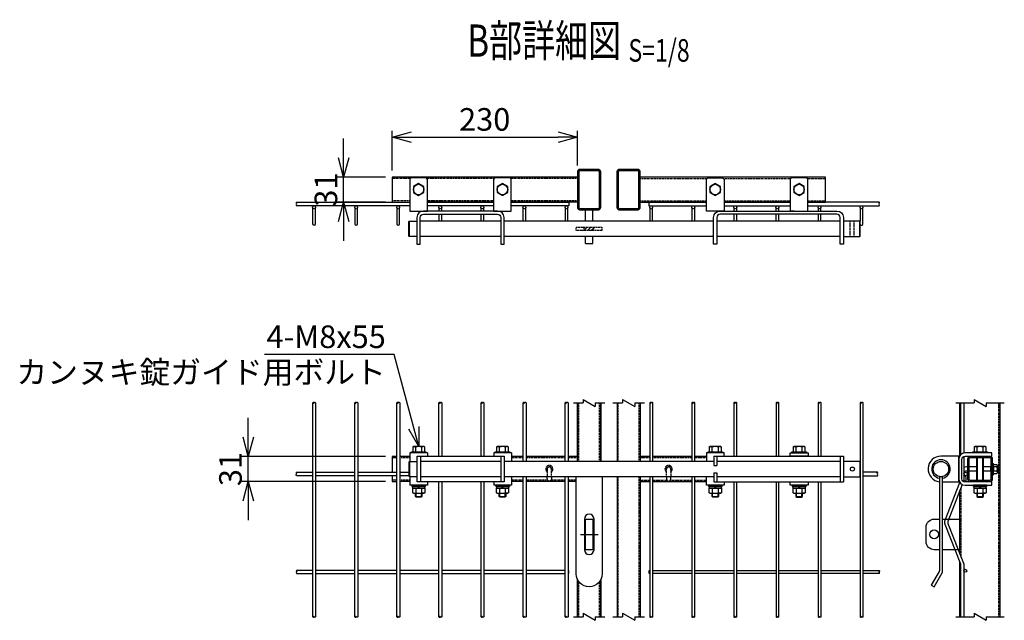
# Model space of a CAD drawing. Units: millimetres. Extents: x 672 to 6500, y 232 to 4580.
# Drawn here: x 5278 to 6500, y 2154 to 2899 of the extents above; entities that cross this region are included whole.
import ezdxf
from ezdxf.enums import TextEntityAlignment as Align

# ---------------------------------------------------------------- set-up
doc = ezdxf.new("R2010")
doc.units = ezdxf.units.MM
doc.header["$LTSCALE"] = 0.2
for name, pattern in [('CENTER2', [28.575, 19.05, -3.175, 3.175, -3.175]), ('DASHED2', [9.525, 6.35, -3.175]), ('PHANTOM', [63.5, 31.75, -6.35, 6.35, -6.35, 6.35, -6.35])]:
    doc.linetypes.add(name, pattern=pattern)
for name, color, linetype in [('CENTER', 6, 'CENTER2'), ('DASH', 30, 'DASHED2'), ('L', 7, 'Continuous'), ('M', 82, 'Continuous'), ('PHAN', 52, 'PHANTOM'), ('TEXT', 150, 'Continuous')]:
    doc.layers.add(name, color=color, linetype=linetype)
doc.styles.add('NCE', font='romans.shx', dxfattribs={"width": 0.8, "bigfont": 'extfont.shx'})
doc.styles.get("Standard").update_dxf_attribs({"font": 'romans.shx', "width": 0.8, "bigfont": 'extfont.shx'})
doc.dimstyles.new('NCE_8', dxfattribs={"dimscale": 8, "dimtxt": 3.5, "dimasz": 3, "dimexe": 1, "dimexo": 1, "dimgap": 1, "dimtad": 1, "dimdsep": 46, "dimtxsty": 'NCE', "dimblk": 'OPEN30', "dimcen": 0, "dimclrd": 7, "dimclre": 7, "dimclrt": 256, "dimaunit": 1, "dimadec": 1, "dimazin": 0, "dimtfac": 1, "dimtix": 1, "dimtmove": 2, "dimatfit": 2, "dimldrblk": 'OPEN30', "dimfxl": 1, "dimtolj": 1, "dimtzin": 0, "dimarcsym": 0})

# ---------------------------------------------------------------- blocks, each defined once
blk = doc.blocks.new('Title & Scale')
at = {"layer": 'TEXT', "width": 0.75}
blk.add_attdef('図面名', text='', height=5, dxfattribs=at).set_placement((0, 0), align=Align.BOTTOM_RIGHT)
blk.add_attdef('縮尺', text='', height=3.5, dxfattribs=at).set_placement((0, -0.3), align=Align.BOTTOM_LEFT)
blk = doc.blocks.new('ナットM6')
at = {"layer": 'M'}
for p, q in [((0, 7), (0.8, 7)), ((0, 7), (0, -7)), ((0.8, 7), (0.8, -7)), ((5.4, 2.8), (1, 2.8)), ((1.2, 5.5), (5.4, 5.5)), ((6, -4.3), (6, 4.3)), ((0, -7), (0.8, -7)), ((5.4, -2.8), (1, -2.8)), ((1.2, -5.5), (5.4, -5.5))]:
    blk.add_line(p, q, dxfattribs=at)
for centre, radius, start, end in [((-6, 4.5), 7.26, 346.3756, 20.3771), ((-6.3, 0), 7.89, 339.5141, 20.4859), ((4.1, 4.1), 1.88, 4.3718, 47.3401), ((4.1, 4.1), 1.88, 312.6599, 355.6282), ((-0.7, 0), 6.65, 0.7487, 24.5305), ((-6, -4.5), 7.26, 339.6229, 13.6244), ((-0.7, 0), 6.65, 335.4695, 359.2513), ((4.1, -4.1), 1.88, 4.3718, 47.3401), ((4.1, -4.1), 1.88, 312.6599, 355.6282)]:
    blk.add_arc(centre, radius, start, end, dxfattribs=at)
blk = doc.blocks.new('Break')
for p, q in [((-1.44, -2.5), (1.44, 2.5)), ((0, 2.5), (1.44, 2.5)), ((-1.44, -2.5), (0, -2.5))]:
    blk.add_line(p, q)
blk = doc.blocks.new('_OPEN30')
at = {"color": 0, "linetype": 'ByBlock'}
for p, q in [((-1, 0.268), (0, 0)), ((0, 0), (-1, -0.268)), ((0, 0), (-1, 0))]:
    blk.add_line(p, q, dxfattribs=at)
blk = doc.blocks.new('*D27')
at = {"layer": 'TEXT', "color": 7, "lineweight": -2}
for p, q in [((5561.5, 2381.2), (5561.5, 2405.2)), ((5732, 2357.2), (5553.5, 2357.2)), ((5561.5, 2326.2), (5561.5, 2357.2)), ((5732, 2326.2), (5553.5, 2326.2)), ((5561.5, 2302.2), (5561.5, 2278.2))]:
    blk.add_line(p, q, dxfattribs=at)
at = {"layer": 'TEXT', "color": 7, "lineweight": -2, "xscale": 24, "yscale": 24, "zscale": 24}
for p, rotation in [((5561.5, 2357.2), 270), ((5561.5, 2326.2), 90)]:
    blk.add_blockref('_OPEN30', p, dxfattribs=dict(at, rotation=rotation))
at = {"layer": 'TEXT', "insert": (5539.5, 2341.7), "char_height": 28, "attachment_point": 5, "rotation": 90, "style": 'NCE'}
blk.add_mtext('\\A1;31', dxfattribs=at)
blk = doc.blocks.new('*D28')
at = {"layer": 'TEXT', "color": 7, "lineweight": -2}
for p, q in [((5739.9, 2711.8), (5739.9, 2761.3)), ((5969.9, 2718.1), (5969.9, 2761.3)), ((5763.9, 2753.3), (5945.9, 2753.3))]:
    blk.add_line(p, q, dxfattribs=at)
at = {"layer": 'TEXT', "color": 7, "lineweight": -2, "xscale": 24, "yscale": 24, "zscale": 24, "rotation": 180}
blk.add_blockref('_OPEN30', (5739.9, 2753.3), dxfattribs=at)
at = {"layer": 'TEXT', "color": 7, "lineweight": -2, "xscale": 24, "yscale": 24, "zscale": 24}
blk.add_blockref('_OPEN30', (5969.9, 2753.3), dxfattribs=at)
at = {"layer": 'TEXT', "insert": (5854.9, 2775.3), "char_height": 28, "attachment_point": 5, "style": 'NCE'}
blk.add_mtext('\\A1;230', dxfattribs=at)
blk = doc.blocks.new('*D29')
at = {"layer": 'TEXT', "color": 7, "lineweight": -2}
for p, q in [((5679.9, 2727.8), (5679.9, 2751.8)), ((5731.9, 2703.8), (5671.9, 2703.8)), ((5679.9, 2672.8), (5679.9, 2703.8)), ((5731.9, 2672.8), (5671.9, 2672.8)), ((5679.9, 2648.8), (5679.9, 2624.8))]:
    blk.add_line(p, q, dxfattribs=at)
at = {"layer": 'TEXT', "color": 7, "lineweight": -2, "xscale": 24, "yscale": 24, "zscale": 24}
for p, rotation in [((5679.9, 2703.8), 270), ((5679.9, 2672.8), 90)]:
    blk.add_blockref('_OPEN30', p, dxfattribs=dict(at, rotation=rotation))
at = {"layer": 'TEXT', "insert": (5657.9, 2688.3), "char_height": 28, "attachment_point": 5, "rotation": 90, "style": 'NCE'}
blk.add_mtext('\\A1;31', dxfattribs=at)

msp = doc.modelspace()

# ---------------------------------------------------------------- hatches: boundary and pattern name
at = {"layer": 'DASH'}
h = msp.add_hatch(dxfattribs=at)
h.set_pattern_fill('ANSI31', color=256, style=0)
h.set_pattern_definition([(45, (5984.543, 2639.7114), (-2.245, 2.245), [])])
h.paths.add_polyline_path([(5990.388, 2641.711), (5984.543, 2641.711), (5984.543, 2637.711), (5990.388, 2637.711)])
h.paths.add_polyline_path([(5984.543, 2641.711), (5978.388, 2641.711), (5978.388, 2637.711), (5984.543, 2637.711)])

# ---------------------------------------------------------------- linework, layer by layer
at = {"layer": 'CENTER', "ltscale": 10}
msp.add_line((5973.543, 2260.71), (5995.543, 2260.71), dxfattribs=at)
at = {"layer": 'DASH'}
for p, q in [((5762.565, 2702.211), (5739.888, 2702.211)), ((5866.565, 2702.211), (5783.211, 2702.211)), ((5969.888, 2702.211), (5887.211, 2702.211)), ((6047.888, 2702.211), (6130.565, 2702.211)), ((6151.211, 2702.211), (6234.565, 2702.211)), ((6255.211, 2702.211), (6277.888, 2702.211)), ((5761.887, 2674.411), (5739.888, 2674.411)), ((5865.887, 2674.411), (5783.887, 2674.411)), ((5969.888, 2674.411), (5887.887, 2674.411)), ((6047.888, 2674.411), (6129.888, 2674.411)), ((6151.888, 2674.411), (6233.937, 2674.411)), ((6255.937, 2674.411), (6277.888, 2674.411)), ((5978.388, 2637.711), (5978.388, 2641.711)), ((5990.388, 2637.711), (5990.388, 2641.711)), ((6308.388, 2630.211), (6308.388, 2649.211)), ((6313.388, 2630.211), (6313.388, 2649.211)), ((5971.643, 2351.21), (5971.643, 2423.823)), ((5997.443, 2351.21), (5997.443, 2423.823)), ((6020.643, 2351.21), (6020.643, 2423.823)), ((6046.443, 2351.21), (6046.443, 2423.823)), ((6492.923, 2158.495), (6492.923, 2423.823)), ((5745.943, 2355.61), (5740.043, 2355.61)), ((5762.043, 2355.61), (5749.543, 2355.61)), ((5902.543, 2355.61), (5888.043, 2355.61)), ((5954.743, 2355.61), (5906.143, 2355.61)), ((5970.043, 2355.61), (5958.343, 2355.61)), ((6059.743, 2355.61), (6048.043, 2355.61)), ((6111.943, 2355.61), (6063.343, 2355.61)), ((6130.043, 2355.61), (6115.543, 2355.61)), ((5745.943, 2327.81), (5740.043, 2327.81)), ((5762.043, 2327.81), (5749.543, 2327.81)), ((5902.543, 2327.81), (5888.043, 2327.81)), ((5933.076, 2327.81), (5906.143, 2327.81)), ((5954.743, 2327.81), (5937.01, 2327.81)), ((5968.543, 2327.81), (5958.343, 2327.81)), ((6020.643, 2158.495), (6020.643, 2332.21)), ((6046.443, 2158.495), (6046.443, 2332.21)), ((6048.043, 2327.81), (6059.743, 2327.81)), ((6063.343, 2327.81), (6081.076, 2327.81)), ((6085.01, 2327.81), (6111.943, 2327.81)), ((6115.543, 2327.81), (6130.043, 2327.81)), ((6446.123, 2231.985), (6446.123, 2319.234)), ((5971.643, 2158.495), (5971.643, 2202.245)), ((5997.443, 2158.495), (5997.443, 2202.245))]:
    msp.add_line(p, q, dxfattribs=at)
msp.add_lwpolyline([(6000.388, 2637.711), (5968.388, 2637.711), (5968.388, 2641.711), (6000.388, 2641.711)], close=True, dxfattribs=at)
for points in [[(5937.643, 2332.21), (5937.643, 2341.71, 1), (5932.443, 2341.71), (5932.443, 2332.21)], [(6080.443, 2332.21), (6080.443, 2341.71, -1), (6085.643, 2341.71), (6085.643, 2332.21)]]:
    msp.add_lwpolyline(points, format="xyb", dxfattribs=at)
for centre, radius, start, end in [((5935.043, 2341.71), 4.5, 305.294395, 234.705605), ((6083.043, 2341.71), 4.5, 305.294395, 234.705605), ((5935.043, 2341.71), 3, 330.073565, 209.926435), ((6083.043, 2341.71), 3, 330.073565, 209.926435)]:
    msp.add_arc(centre, radius, start, end, dxfattribs=at)
at = {"layer": 'L'}
for p, q in [((5965.043, 2423.823), (5977.043, 2423.823)), ((5992.043, 2423.823), (6004.043, 2423.823)), ((6014.043, 2423.823), (6026.043, 2423.823)), ((6041.043, 2423.823), (6053.043, 2423.823)), ((6439.523, 2423.823), (6462.023, 2423.823)), ((6477.023, 2423.823), (6499.523, 2423.823)), ((5965.043, 2158.495), (5977.043, 2158.495)), ((5992.043, 2158.495), (6004.043, 2158.495)), ((6014.043, 2158.495), (6026.043, 2158.495)), ((6041.043, 2158.495), (6053.043, 2158.495)), ((6439.523, 2158.495), (6462.023, 2158.495)), ((6477.023, 2158.495), (6499.523, 2158.495))]:
    msp.add_line(p, q, dxfattribs=at)
for points in [[(5645.143, 2423.823, 0.49018282), (5643.343, 2423.823)], [(5697.343, 2423.823, 0.49018282), (5695.543, 2423.823)], [(5749.543, 2423.823, 0.49018282), (5747.743, 2423.823)], [(5801.743, 2423.823, 0.49018282), (5799.943, 2423.823)], [(5853.943, 2423.823, 0.49018282), (5852.143, 2423.823)], [(5906.143, 2423.823, 0.49018282), (5904.343, 2423.823)], [(5958.343, 2423.823, 0.49018282), (5956.543, 2423.823)], [(6063.343, 2423.823, 0.49018282), (6061.543, 2423.823)], [(6115.543, 2423.823, 0.49018282), (6113.743, 2423.823)], [(6167.743, 2423.823, 0.49018282), (6165.943, 2423.823)], [(6219.943, 2423.823, 0.49018282), (6218.143, 2423.823)], [(6272.143, 2423.823, 0.49018282), (6270.343, 2423.823)], [(6324.343, 2423.823, 0.49018282), (6322.543, 2423.823)], [(5645.148, 2158.501, -0.49018282), (5643.348, 2158.501)], [(5697.348, 2158.501, -0.49018282), (5695.548, 2158.501)], [(5749.548, 2158.501, -0.49018282), (5747.748, 2158.501)], [(5801.748, 2158.501, -0.49018282), (5799.948, 2158.501)], [(5853.948, 2158.495, -0.49018282), (5852.148, 2158.495)], [(5906.148, 2158.501, -0.49018282), (5904.348, 2158.501)], [(5958.348, 2158.501, -0.49018282), (5956.548, 2158.501)], [(6063.343, 2158.495, -0.49018282), (6061.543, 2158.495)], [(6115.548, 2158.495, -0.49018282), (6113.748, 2158.495)], [(6167.748, 2158.495, -0.49018282), (6165.948, 2158.495)], [(6219.948, 2158.501, -0.49018282), (6218.148, 2158.501)], [(6272.148, 2158.501, -0.49018282), (6270.348, 2158.501)], [(6324.343, 2158.495, -0.49018282), (6322.543, 2158.495)]]:
    msp.add_lwpolyline(points, format="xyb", dxfattribs=at)
for centre, radius, start, end in [((5622.606, 2671.436), 1.655, 137.175115, 222.824885), ((5622.606, 2669.186), 1.655, 137.175115, 222.824885), ((5620.179, 2671.436), 1.655, 317.175115, 42.824885), ((6345.402, 2671.436), 1.655, 137.175115, 222.824885), ((6342.974, 2671.436), 1.655, 317.175115, 42.824885), ((6342.974, 2669.186), 1.655, 317.175115, 42.824885), ((5642.443, 2423.125), 1.139, 37.7734, 142.2266), ((5642.443, 2424.52), 1.139, 217.7734, 322.2266), ((5694.643, 2423.125), 1.139, 37.7734, 142.2266), ((5694.643, 2424.52), 1.139, 217.7734, 322.2266), ((5746.843, 2423.125), 1.139, 37.7734, 142.2266), ((5746.843, 2424.52), 1.139, 217.7734, 322.2266), ((5799.043, 2423.125), 1.139, 37.7734, 142.2266), ((5799.043, 2424.52), 1.139, 217.7734, 322.2266), ((5851.243, 2423.125), 1.139, 37.7734, 142.2266), ((5851.243, 2424.52), 1.139, 217.7734, 322.2266), ((5903.443, 2423.125), 1.139, 37.7734, 142.2266), ((5903.443, 2424.52), 1.139, 217.7734, 322.2266), ((5955.643, 2423.125), 1.139, 37.7734, 142.2266), ((5955.643, 2424.52), 1.139, 217.7734, 322.2266), ((6060.643, 2423.125), 1.139, 37.7734, 142.2266), ((6060.643, 2424.52), 1.139, 217.7734, 322.2266), ((6112.843, 2423.125), 1.139, 37.7734, 142.2266), ((6112.843, 2424.52), 1.139, 217.7734, 322.2266), ((6165.043, 2423.125), 1.139, 37.7734, 142.2266), ((6165.043, 2424.52), 1.139, 217.7734, 322.2266), ((6217.243, 2423.125), 1.139, 37.7734, 142.2266), ((6217.243, 2424.52), 1.139, 217.7734, 322.2266), ((6269.443, 2423.125), 1.139, 37.7734, 142.2266), ((6269.443, 2424.52), 1.139, 217.7734, 322.2266), ((6321.643, 2423.125), 1.139, 37.7734, 142.2266), ((6321.643, 2424.52), 1.139, 217.7734, 322.2266), ((5622.762, 2336.735), 1.655, 137.175115, 222.824885), ((6340.899, 2336.732), 1.663, 317.276681, 42.723319), ((5622.241, 2215.077), 1.139, 127.7734, 232.2266), ((6343.646, 2213.277), 1.139, 307.7734, 52.2266), ((5642.448, 2157.804), 1.139, 37.7734, 142.2266), ((5642.448, 2159.199), 1.139, 217.7734, 322.2266), ((5694.648, 2157.804), 1.139, 37.7734, 142.2266), ((5694.648, 2159.199), 1.139, 217.7734, 322.2266), ((5746.848, 2157.804), 1.139, 37.7734, 142.2266), ((5746.848, 2159.199), 1.139, 217.7734, 322.2266), ((5799.048, 2157.804), 1.139, 37.7734, 142.2266), ((5799.048, 2159.199), 1.139, 217.7734, 322.2266), ((5851.248, 2157.798), 1.139, 37.7734, 142.2266), ((5851.248, 2159.193), 1.139, 217.7734, 322.2266), ((5903.448, 2157.804), 1.139, 37.7734, 142.2266), ((5903.448, 2159.199), 1.139, 217.7734, 322.2266), ((5955.648, 2157.804), 1.139, 37.7734, 142.2266), ((5955.648, 2159.199), 1.139, 217.7734, 322.2266), ((6060.643, 2157.798), 1.139, 37.7734, 142.2266), ((6060.643, 2159.193), 1.139, 217.7734, 322.2266), ((6112.848, 2157.798), 1.139, 37.7734, 142.2266), ((6112.848, 2159.193), 1.139, 217.7734, 322.2266), ((6165.048, 2157.798), 1.139, 37.7734, 142.2266), ((6165.048, 2159.193), 1.139, 217.7734, 322.2266), ((6217.248, 2157.804), 1.139, 37.7734, 142.2266), ((6217.248, 2159.199), 1.139, 217.7734, 322.2266), ((6269.448, 2157.804), 1.139, 37.7734, 142.2266), ((6269.448, 2159.199), 1.139, 217.7734, 322.2266), ((6321.643, 2157.798), 1.139, 37.7734, 142.2266), ((6321.643, 2159.193), 1.139, 217.7734, 322.2266)]:
    msp.add_arc(centre, radius, start, end, dxfattribs=at)
at = {"layer": 'M'}
for p, q in [((5621.388, 2672.561), (5761.887, 2672.561)), ((5761.887, 2668.061), (5621.388, 2668.061)), ((5865.887, 2672.811), (5783.887, 2672.811)), ((5783.887, 2672.561), (5865.887, 2672.561)), ((5865.887, 2668.061), (5783.887, 2668.061)), ((5969.888, 2672.811), (5887.887, 2672.811)), ((5887.887, 2672.561), (5959.188, 2672.561)), ((5959.188, 2668.061), (5887.887, 2668.061)), ((5959.188, 2672.561), (5959.188, 2668.061)), ((5988.888, 2663.311), (5979.888, 2663.311)), ((5979.888, 2649.211), (5979.888, 2663.311)), ((5988.888, 2649.211), (5988.888, 2663.311)), ((6047.888, 2672.811), (6129.888, 2672.811)), ((6129.888, 2672.561), (6058.588, 2672.561)), ((6058.588, 2672.561), (6058.588, 2668.061)), ((6058.588, 2668.061), (6129.888, 2668.061)), ((6151.888, 2672.811), (6233.937, 2672.811)), ((6233.937, 2672.561), (6151.888, 2672.561)), ((6151.888, 2668.061), (6233.937, 2668.061)), ((6344.188, 2672.561), (6255.937, 2672.561)), ((6255.937, 2668.061), (6344.188, 2668.061)), ((6238.888, 2661.711), (6233.888, 2661.711)), ((5761.388, 2649.211), (5761.388, 2630.211)), ((5874.888, 2649.211), (5774.888, 2649.211)), ((6138.888, 2649.211), (5878.888, 2649.211)), ((6295.888, 2649.211), (6142.888, 2649.211)), ((6320.388, 2630.211), (6320.388, 2649.211)), ((5874.888, 2630.211), (5774.888, 2630.211)), ((6138.888, 2630.211), (5878.888, 2630.211)), ((5979.888, 2621.311), (5979.888, 2630.211)), ((5988.888, 2621.311), (5988.888, 2630.211)), ((6295.888, 2630.211), (6142.888, 2630.211)), ((5979.888, 2621.311), (5988.888, 2621.311)), ((5641.543, 2158.495), (5641.543, 2423.823)), ((5645.143, 2423.823), (5645.143, 2158.495)), ((5693.743, 2158.495), (5693.743, 2423.823)), ((5697.343, 2423.823), (5697.343, 2158.495)), ((5745.943, 2158.495), (5745.943, 2423.823)), ((5749.543, 2423.823), (5749.543, 2158.495)), ((5798.143, 2357.71), (5798.143, 2423.823)), ((5801.743, 2423.823), (5801.743, 2357.71)), ((5850.343, 2357.71), (5850.343, 2423.823)), ((5853.943, 2423.823), (5853.943, 2357.71)), ((5902.543, 2351.21), (5902.543, 2423.823)), ((5906.143, 2423.823), (5906.143, 2351.21)), ((5954.743, 2351.21), (5954.743, 2423.823)), ((5958.343, 2423.823), (5958.343, 2351.21)), ((5970.043, 2423.823), (5970.043, 2351.21)), ((5970.043, 2351.21), (5970.043, 2423.823)), ((5999.043, 2351.21), (5999.043, 2423.823)), ((5999.043, 2423.823), (5999.043, 2351.21)), ((6019.043, 2423.823), (6019.043, 2351.21)), ((6048.043, 2351.21), (6048.043, 2423.823)), ((6059.743, 2423.823), (6059.743, 2351.21)), ((6063.343, 2351.21), (6063.343, 2423.823)), ((6111.943, 2423.823), (6111.943, 2351.21)), ((6115.543, 2351.21), (6115.543, 2423.823)), ((6164.143, 2423.823), (6164.143, 2357.71)), ((6167.743, 2357.71), (6167.743, 2423.823)), ((6216.343, 2423.823), (6216.343, 2357.71)), ((6219.943, 2357.71), (6219.943, 2423.823)), ((6268.543, 2423.823), (6268.543, 2357.71)), ((6272.143, 2357.71), (6272.143, 2423.823)), ((6320.743, 2423.823), (6320.743, 2351.01)), ((6324.343, 2158.495), (6324.343, 2423.823)), ((6444.523, 2358.51), (6444.523, 2423.823)), ((6494.523, 2158.495), (6494.523, 2423.823)), ((5762.043, 2361.71), (5762.043, 2351.21)), ((5784.043, 2361.71), (5762.043, 2361.71)), ((5769.293, 2363.21), (5769.293, 2368.988)), ((5775.043, 2357.71), (5775.043, 2325.71)), ((5776.793, 2363.21), (5776.793, 2368.988)), ((5784.043, 2361.71), (5784.043, 2357.71)), ((5866.043, 2361.71), (5866.043, 2357.71)), ((5888.043, 2361.71), (5866.043, 2361.71)), ((5873.293, 2363.21), (5873.293, 2368.988)), ((5875.043, 2357.71), (5875.043, 2325.71)), ((5880.793, 2363.21), (5880.793, 2368.988)), ((5888.043, 2361.71), (5888.043, 2351.21)), ((6137.293, 2363.21), (6137.293, 2368.988)), ((6139.043, 2357.71), (6139.043, 2346.21)), ((6139.043, 2357.71), (6300.043, 2357.71)), ((6143.043, 2357.71), (6143.043, 2346.21)), ((6144.793, 2363.21), (6144.793, 2368.988)), ((6241.293, 2363.21), (6241.293, 2368.988)), ((6248.793, 2363.21), (6248.793, 2368.988)), ((6296.043, 2357.71), (6296.043, 2325.71)), ((6300.043, 2357.71), (6300.043, 2325.71)), ((6465.523, 2357.21), (6465.523, 2357.71)), ((6465.773, 2363.21), (6465.773, 2368.988)), ((6466.153, 2357.21), (6466.153, 2357.71)), ((6472.893, 2357.21), (6472.893, 2357.71)), ((6473.273, 2363.21), (6473.273, 2368.988)), ((6473.523, 2357.21), (6473.523, 2357.71)), ((5762.043, 2357.21), (5749.543, 2357.21)), ((5761.543, 2351.21), (5761.543, 2332.21)), ((5875.043, 2351.21), (5775.043, 2351.21)), ((6139.043, 2351.21), (5879.043, 2351.21)), ((5902.543, 2357.21), (5888.043, 2357.21)), ((5954.743, 2357.21), (5906.143, 2357.21)), ((5970.043, 2357.21), (5958.343, 2357.21)), ((6059.743, 2357.21), (6048.043, 2357.21)), ((6111.943, 2357.21), (6063.343, 2357.21)), ((6130.043, 2357.21), (6115.543, 2357.21)), ((6139.043, 2346.21), (6143.043, 2346.21)), ((6296.043, 2351.21), (6143.043, 2351.21)), ((6320.543, 2332.21), (6320.543, 2351.21)), ((6465.523, 2327.81), (6465.523, 2355.61)), ((6466.153, 2327.81), (6466.153, 2355.61)), ((6472.893, 2327.81), (6472.893, 2355.61)), ((6473.523, 2327.81), (6473.523, 2355.61)), ((5645.143, 2337.86), (5693.743, 2337.86)), ((5693.743, 2333.36), (5645.143, 2333.36)), ((5697.343, 2337.86), (5745.943, 2337.86)), ((5745.943, 2333.36), (5697.343, 2333.36)), ((5749.543, 2337.86), (5761.043, 2337.86)), ((5761.043, 2333.36), (5749.543, 2333.36)), ((6139.043, 2337.21), (6139.043, 2325.71)), ((6139.043, 2337.21), (6143.043, 2337.21)), ((6143.043, 2337.21), (6143.043, 2325.71)), ((6465.523, 2344.31), (6455.623, 2344.31)), ((6465.523, 2339.11), (6455.623, 2339.11)), ((6482.823, 2344.31), (6473.523, 2344.31)), ((6482.823, 2339.11), (6473.523, 2339.11)), ((6482.823, 2344.21), (6483.423, 2344.21)), ((6482.823, 2339.21), (6483.423, 2339.21)), ((6491.023, 2344.21), (6491.823, 2344.21)), ((6491.023, 2339.21), (6491.823, 2339.21)), ((5762.043, 2326.21), (5749.543, 2326.21)), ((5762.043, 2332.21), (5762.043, 2321.71)), ((5784.043, 2321.71), (5762.043, 2321.71)), ((5875.043, 2332.21), (5775.043, 2332.21)), ((5784.043, 2325.71), (5784.043, 2321.71)), ((5798.143, 2158.495), (5798.143, 2325.71)), ((5801.743, 2325.71), (5801.743, 2158.495)), ((5850.343, 2158.495), (5850.343, 2325.71)), ((5853.943, 2325.71), (5853.943, 2158.495)), ((5866.043, 2325.71), (5866.043, 2321.71)), ((5888.043, 2321.71), (5866.043, 2321.71)), ((5868.543, 2321.71), (5868.543, 2320.11)), ((6139.043, 2332.21), (5879.043, 2332.21)), ((5885.543, 2321.71), (5885.543, 2320.11)), ((5888.043, 2332.21), (5888.043, 2321.71)), ((5902.543, 2326.21), (5888.043, 2326.21)), ((5902.543, 2158.495), (5902.543, 2332.21)), ((5906.143, 2332.21), (5906.143, 2158.495)), ((5954.743, 2326.21), (5906.143, 2326.21)), ((5954.743, 2158.495), (5954.743, 2332.21)), ((5958.343, 2332.21), (5958.343, 2158.495)), ((5968.543, 2326.21), (5958.343, 2326.21)), ((6019.043, 2332.21), (6019.043, 2158.495)), ((6048.043, 2158.495), (6048.043, 2332.21)), ((6048.043, 2326.21), (6059.743, 2326.21)), ((6059.743, 2332.21), (6059.743, 2158.495)), ((6063.343, 2158.495), (6063.343, 2332.21)), ((6063.343, 2326.21), (6111.943, 2326.21)), ((6111.943, 2332.21), (6111.943, 2158.495)), ((6115.543, 2158.495), (6115.543, 2332.21)), ((6115.543, 2326.21), (6130.043, 2326.21)), ((6139.043, 2325.71), (6300.043, 2325.71)), ((6296.043, 2332.21), (6143.043, 2332.21)), ((6164.143, 2325.71), (6164.143, 2158.495)), ((6167.743, 2158.495), (6167.743, 2325.71)), ((6216.343, 2325.71), (6216.343, 2158.495)), ((6219.943, 2158.495), (6219.943, 2325.71)), ((6268.543, 2325.71), (6268.543, 2158.495)), ((6272.143, 2158.495), (6272.143, 2325.71)), ((6320.743, 2332.41), (6320.743, 2158.495)), ((6465.523, 2325.71), (6465.523, 2326.21)), ((6466.153, 2325.71), (6466.153, 2326.21)), ((6472.893, 2325.71), (6472.893, 2326.21)), ((6473.523, 2325.71), (6473.523, 2326.21)), ((5769.673, 2307.71), (5769.673, 2311.61)), ((5772.687, 2318.11), (5772.335, 2320.11)), ((5773.769, 2318.11), (5773.417, 2320.11)), ((5776.413, 2307.71), (5776.413, 2311.61)), ((5868.543, 2320.11), (5885.543, 2320.11)), ((5873.673, 2307.71), (5873.673, 2311.61)), ((5876.687, 2318.11), (5876.335, 2320.11)), ((5877.769, 2318.11), (5877.417, 2320.11)), ((5880.413, 2307.71), (5880.413, 2311.61)), ((6137.673, 2307.71), (6137.673, 2311.61)), ((6140.687, 2318.11), (6140.335, 2320.11)), ((6141.769, 2318.11), (6141.417, 2320.11)), ((6144.413, 2307.71), (6144.413, 2311.61)), ((6241.673, 2307.71), (6241.673, 2311.61)), ((6244.687, 2318.11), (6244.335, 2320.11)), ((6245.769, 2318.11), (6245.417, 2320.11)), ((6248.413, 2307.71), (6248.413, 2311.61)), ((6444.523, 2236.067), (6444.523, 2315.153)), ((6466.153, 2307.71), (6466.153, 2311.61)), ((6469.167, 2318.11), (6468.814, 2320.11)), ((6470.249, 2318.11), (6469.896, 2320.11)), ((6472.893, 2307.71), (6472.893, 2311.61)), ((5769.043, 2307.71), (5777.043, 2307.71)), ((5873.043, 2307.71), (5881.043, 2307.71)), ((6137.043, 2307.71), (6145.043, 2307.71)), ((6241.043, 2307.71), (6249.043, 2307.71)), ((6465.523, 2307.71), (6473.523, 2307.71)), ((6444.523, 2279.868), (6444.523, 2241.868)), ((6442.249, 2241.868), (6444.523, 2241.868)), ((6444.523, 2158.495), (6444.523, 2226.203)), ((5693.743, 2215.977), (5645.143, 2215.977)), ((5645.143, 2212.377), (5693.743, 2212.377)), ((5745.943, 2215.977), (5697.343, 2215.977)), ((5697.343, 2212.377), (5745.943, 2212.377)), ((5798.143, 2215.977), (5749.543, 2215.977)), ((5749.543, 2212.377), (5798.143, 2212.377)), ((5850.343, 2215.977), (5801.743, 2215.977)), ((5801.743, 2212.377), (5850.343, 2212.377)), ((5902.543, 2215.977), (5853.943, 2215.977)), ((5853.943, 2212.377), (5902.543, 2212.377)), ((5954.743, 2215.977), (5906.143, 2215.977)), ((5906.143, 2212.377), (5954.743, 2212.377)), ((5959.343, 2215.977), (5958.343, 2215.977)), ((5958.343, 2212.377), (5959.343, 2212.377)), ((5959.343, 2212.377), (5959.343, 2215.977)), ((6058.743, 2212.377), (6058.743, 2215.977)), ((6058.743, 2215.977), (6059.743, 2215.977)), ((6059.743, 2212.377), (6058.743, 2212.377)), ((6063.343, 2215.977), (6111.943, 2215.977)), ((6111.943, 2212.377), (6063.343, 2212.377)), ((6115.543, 2215.977), (6164.143, 2215.977)), ((6164.143, 2212.377), (6115.543, 2212.377)), ((6167.743, 2215.977), (6216.343, 2215.977)), ((6216.343, 2212.377), (6167.743, 2212.377)), ((6219.943, 2215.977), (6268.543, 2215.977)), ((6268.543, 2212.377), (6219.943, 2212.377)), ((6272.143, 2215.977), (6320.743, 2215.977)), ((6320.743, 2212.377), (6272.143, 2212.377)), ((5970.043, 2204.946), (5970.043, 2158.495)), ((5970.043, 2158.495), (5970.043, 2204.946)), ((5999.043, 2204.946), (5999.043, 2158.495)), ((5999.043, 2158.495), (5999.043, 2204.622))]:
    msp.add_line(p, q, dxfattribs=at)
for points in [[(5969.888, 2703.811), (5739.888, 2703.811), (5739.888, 2672.811), (5761.887, 2672.811)], [(6255.937, 2672.811), (6277.888, 2672.811), (6277.888, 2703.811), (6047.888, 2703.811)], [(5797.988, 2666.261), (5797.988, 2661.711)], [(5801.588, 2661.711), (5801.588, 2666.261)], [(5850.188, 2666.261), (5850.188, 2661.711)], [(5853.788, 2661.711), (5853.788, 2666.261)], [(5902.388, 2666.261), (5902.388, 2649.211)], [(5905.988, 2649.211), (5905.988, 2666.261)], [(5954.588, 2666.261), (5954.588, 2649.211)], [(5958.188, 2649.211), (5958.188, 2666.261)], [(6059.588, 2666.261), (6059.588, 2649.211)], [(6063.188, 2649.211), (6063.188, 2666.261)], [(6111.788, 2666.261), (6111.788, 2649.211)], [(6115.388, 2649.211), (6115.388, 2666.261)], [(6163.988, 2666.261), (6163.988, 2661.711)], [(6167.588, 2661.711), (6167.588, 2666.261)], [(6216.188, 2666.261), (6216.188, 2661.711)], [(6219.788, 2661.711), (6219.788, 2666.261)], [(6268.388, 2666.261), (6268.388, 2661.711)], [(6271.988, 2661.711), (6271.988, 2666.261)], [(6320.588, 2666.261), (6320.588, 2649.011)], [(5797.988, 2657.711), (5797.988, 2649.211)], [(5801.588, 2649.211), (5801.588, 2657.711)], [(5850.188, 2657.711), (5850.188, 2649.211)], [(5853.788, 2649.211), (5853.788, 2657.711)], [(6163.988, 2657.711), (6163.988, 2649.211)], [(6167.588, 2649.211), (6167.588, 2657.711)], [(6216.188, 2657.711), (6216.188, 2649.211)], [(6219.788, 2649.211), (6219.788, 2657.711)], [(6268.388, 2657.711), (6268.388, 2649.211)], [(6271.988, 2649.211), (6271.988, 2657.711)], [(5770.888, 2630.211), (5761.388, 2630.211), (5760.888, 2630.711), (5760.888, 2648.711), (5761.388, 2649.211), (5770.888, 2649.211)], [(6299.888, 2630.211), (6320.388, 2630.211), (6320.888, 2630.711), (6320.888, 2648.711), (6320.388, 2649.211), (6299.888, 2649.211)], [(6445.673, 2359.746), (6445.673, 2423.823)], [(6449.273, 2423.823), (6449.273, 2361.538)], [(6152.043, 2357.71), (6152.043, 2361.71), (6130.043, 2361.71), (6130.043, 2351.21)], [(5745.943, 2357.21), (5740.043, 2357.21), (5740.043, 2337.86)], [(5771.043, 2332.21), (5761.543, 2332.21), (5761.043, 2332.71), (5761.043, 2350.71), (5761.543, 2351.21), (5771.043, 2351.21)], [(6299.888, 2332.21), (6320.543, 2332.21), (6321.043, 2332.71), (6321.043, 2350.71), (6320.543, 2351.21), (6299.888, 2351.21)], [(5740.043, 2333.36), (5740.043, 2326.21), (5745.943, 2326.21)], [(6483.423, 2338.71), (6482.823, 2338.71), (6482.823, 2344.71), (6483.423, 2344.71)], [(6491.023, 2344.71), (6491.823, 2344.71), (6491.823, 2338.71), (6491.023, 2338.71)], [(6152.043, 2325.71), (6152.043, 2321.71), (6130.043, 2321.71), (6130.043, 2332.21)], [(5777.043, 2311.61), (5777.043, 2307.71), (5776.043, 2306.71), (5770.043, 2306.71), (5769.043, 2307.71), (5769.043, 2311.61)], [(5881.043, 2311.61), (5881.043, 2307.71), (5880.043, 2306.71), (5874.043, 2306.71), (5873.043, 2307.71), (5873.043, 2311.61)], [(6145.043, 2311.61), (6145.043, 2307.71), (6144.043, 2306.71), (6138.043, 2306.71), (6137.043, 2307.71), (6137.043, 2311.61)], [(6241.043, 2311.61), (6241.043, 2307.71), (6242.043, 2306.71), (6248.043, 2306.71), (6249.043, 2307.71), (6249.043, 2311.61)], [(6465.523, 2311.61), (6465.523, 2307.71), (6466.523, 2306.71), (6472.523, 2306.71), (6473.523, 2307.71), (6473.523, 2311.61)], [(6422.923, 2279.71), (6444.523, 2279.71), (6444.523, 2241.71), (6422.923, 2241.71)]]:
    msp.add_lwpolyline(points, dxfattribs=at)
for points in [[(5783.888, 2661.711), (5783.888, 2700.711, 0.41421356), (5781.888, 2702.711), (5763.888, 2702.711, 0.41421356), (5761.888, 2700.711), (5761.888, 2661.711)], [(5887.888, 2661.711), (5887.888, 2700.711, 0.41421356), (5885.888, 2702.711), (5867.888, 2702.711, 0.41421356), (5865.888, 2700.711), (5865.888, 2661.711)], [(6151.888, 2661.711), (6129.888, 2661.711), (6129.888, 2700.711, -0.41421356), (6131.888, 2702.711), (6149.888, 2702.711, -0.41421356), (6151.888, 2700.711)], [(6255.888, 2661.711), (6255.888, 2700.711, 0.41421356), (6253.888, 2702.711), (6235.888, 2702.711, 0.41421356), (6233.888, 2700.711), (6233.888, 2661.711)], [(5865.888, 2661.711), (5778.888, 2661.711, 0.41421356), (5770.888, 2653.711), (5770.888, 2620.711), (5774.888, 2620.711), (5774.888, 2653.711, -0.41421356), (5778.888, 2657.711), (5870.888, 2657.711, -0.41421356), (5874.888, 2653.711), (5874.888, 2620.711), (5878.888, 2620.711), (5878.888, 2653.711, 0.41421356), (5870.888, 2661.711)], [(6299.888, 2620.711), (6295.888, 2620.711), (6295.888, 2653.711, 0.41421356), (6291.888, 2657.711), (6146.888, 2657.711, 0.41421356), (6142.888, 2653.711), (6142.888, 2620.711), (6138.888, 2620.711), (6138.888, 2653.711, -0.41421356), (6146.888, 2661.711), (6291.888, 2661.711, -0.41421356), (6299.888, 2653.711)], [(6442.923, 2329.625, 0.41110088), (6450.922, 2321.71), (6483.923, 2321.71), (6483.923, 2325.71), (6450.922, 2325.71, -0.40981354), (6446.923, 2329.65), (6446.923, 2353.77, -0.40981354), (6450.922, 2357.71), (6483.923, 2357.71), (6483.923, 2361.71), (6450.922, 2361.71, 0.41110088), (6442.923, 2353.795), (6442.923, 2329.625)], [(6457.223, 2326.21), (6481.823, 2326.21, 0.41421356), (6485.023, 2329.41), (6485.023, 2354.01, 0.41421356), (6481.823, 2357.21), (6457.223, 2357.21, 0.41421356), (6454.023, 2354.01), (6454.023, 2329.41, 0.41421356)], [(6457.223, 2327.81), (6481.823, 2327.81, 0.41421356), (6483.423, 2329.41), (6483.423, 2354.01, 0.41421356), (6481.823, 2355.61), (6457.223, 2355.61, 0.41421356), (6455.623, 2354.01), (6455.623, 2329.41, 0.41421356)], [(6422.493, 2213.191, 0.08463638), (6422.923, 2215.71), (6422.923, 2332.21), (6418.923, 2332.21), (6418.923, 2215.71, -0.06336406), (6418.808, 2214.808), (6408.936, 2197.71), (6412.4, 2195.71)], [(5990.543, 2241.71), (5990.543, 2279.71, 1), (5978.543, 2279.71), (5978.543, 2241.71, 1)]]:
    msp.add_lwpolyline(points, format="xyb", close=True, dxfattribs=at)
for points in [[(5766.388, 2684.559), (5772.888, 2680.806), (5779.388, 2684.559), (5779.388, 2692.064), (5772.888, 2695.817), (5766.388, 2692.064)], [(5870.388, 2684.559), (5876.888, 2680.806), (5883.388, 2684.559), (5883.388, 2692.064), (5876.888, 2695.817), (5870.388, 2692.064)], [(6134.388, 2684.559), (6140.888, 2680.806), (6147.388, 2684.559), (6147.388, 2692.064), (6140.888, 2695.817), (6134.388, 2692.064)], [(6238.388, 2684.559), (6244.888, 2680.806), (6251.388, 2684.559), (6251.388, 2692.064), (6244.888, 2695.817), (6238.388, 2692.064)], [(5764.043, 2363.21), (5782.043, 2363.21), (5782.043, 2361.71), (5764.043, 2361.71)], [(5780.543, 2363.21), (5780.543, 2368.988), (5779.293, 2369.71), (5766.793, 2369.71), (5765.543, 2368.988), (5765.543, 2363.21)], [(5879.043, 2357.71), (5879.043, 2325.71), (5771.043, 2325.71), (5771.043, 2357.71)], [(5868.043, 2363.21), (5886.043, 2363.21), (5886.043, 2361.71), (5868.043, 2361.71)], [(5884.543, 2363.21), (5884.543, 2368.988), (5883.293, 2369.71), (5870.793, 2369.71), (5869.543, 2368.988), (5869.543, 2363.21)], [(6132.043, 2363.21), (6150.043, 2363.21), (6150.043, 2361.71), (6132.043, 2361.71)], [(6148.543, 2363.21), (6148.543, 2368.988), (6147.293, 2369.71), (6134.793, 2369.71), (6133.543, 2368.988), (6133.543, 2363.21)], [(6234.043, 2357.71), (6234.043, 2361.71), (6256.043, 2361.71), (6256.043, 2357.71)], [(6236.043, 2363.21), (6254.043, 2363.21), (6254.043, 2361.71), (6236.043, 2361.71)], [(6252.543, 2363.21), (6252.543, 2368.988), (6251.293, 2369.71), (6238.793, 2369.71), (6237.543, 2368.988), (6237.543, 2363.21)], [(6460.523, 2363.21), (6478.523, 2363.21), (6478.523, 2361.71), (6460.523, 2361.71)], [(6477.023, 2363.21), (6477.023, 2368.988), (6475.773, 2369.71), (6463.273, 2369.71), (6462.023, 2368.988), (6462.023, 2363.21)], [(5781.543, 2320.11), (5781.543, 2321.71), (5764.543, 2321.71), (5764.543, 2320.11)], [(5885.543, 2320.11), (5885.543, 2321.71), (5868.543, 2321.71), (5868.543, 2320.11)], [(6149.543, 2320.11), (6149.543, 2321.71), (6132.543, 2321.71), (6132.543, 2320.11)], [(6256.043, 2325.71), (6256.043, 2321.71), (6234.043, 2321.71), (6234.043, 2325.71)], [(6253.543, 2320.11), (6253.543, 2321.71), (6236.543, 2321.71), (6236.543, 2320.11)], [(6478.023, 2320.11), (6478.023, 2321.71), (6461.023, 2321.71), (6461.023, 2320.11)], [(5780.743, 2318.11), (5780.743, 2320.11), (5765.343, 2320.11), (5765.343, 2318.11)], [(5780.543, 2318.11), (5780.543, 2312.331), (5779.293, 2311.61), (5766.793, 2311.61), (5765.543, 2312.331), (5765.543, 2318.11)], [(5884.743, 2318.11), (5884.743, 2320.11), (5869.343, 2320.11), (5869.343, 2318.11)], [(5884.543, 2318.11), (5884.543, 2312.331), (5883.293, 2311.61), (5870.793, 2311.61), (5869.543, 2312.331), (5869.543, 2318.11)], [(6148.743, 2318.11), (6148.743, 2320.11), (6133.343, 2320.11), (6133.343, 2318.11)], [(6148.543, 2318.11), (6148.543, 2312.331), (6147.293, 2311.61), (6134.793, 2311.61), (6133.543, 2312.331), (6133.543, 2318.11)], [(6252.743, 2318.11), (6252.743, 2320.11), (6237.343, 2320.11), (6237.343, 2318.11)], [(6252.543, 2318.11), (6252.543, 2312.331), (6251.293, 2311.61), (6238.793, 2311.61), (6237.543, 2312.331), (6237.543, 2318.11)], [(6477.223, 2318.11), (6477.223, 2320.11), (6461.823, 2320.11), (6461.823, 2318.11)], [(6477.023, 2318.11), (6477.023, 2312.331), (6475.773, 2311.61), (6463.273, 2311.61), (6462.023, 2312.331), (6462.023, 2318.11)], [(5980.043, 2241.71), (5980.043, 2279.71), (5989.043, 2279.71), (5989.043, 2241.71)]]:
    msp.add_lwpolyline(points, close=True, dxfattribs=at)
for points in [[(5641.388, 2666.261), (5641.388, 2646.011, 1), (5644.988, 2646.011), (5644.988, 2666.261)], [(5693.588, 2666.261), (5693.588, 2646.011, 1), (5697.188, 2646.011), (5697.188, 2666.261)], [(5745.788, 2666.261), (5745.788, 2646.011, 1), (5749.388, 2646.011), (5749.388, 2666.261)], [(6320.888, 2645.016, 0.74295459), (6324.188, 2646.011), (6324.188, 2666.261)], [(6422.923, 2325.71), (6442.923, 2325.71), (6442.923, 2357.71), (6420.923, 2357.71, 0.93922053), (6418.923, 2325.835, 0.93922053)], [(6449.273, 2357.354), (6449.273, 2328.63, -0.08359011), (6448.876, 2326.273)], [(5641.543, 2333.36), (5621.548, 2333.36, -0.39214626), (5621.548, 2335.61, 0.39214626), (5621.548, 2337.86), (5641.543, 2337.86)], [(6324.343, 2333.36), (6342.12, 2333.36, 0.39317389), (6342.12, 2335.604, -0.39112398), (6342.12, 2337.86), (6324.343, 2337.86)], [(6449.194, 2327.572, 0.09265789), (6452.323, 2326.912), (6452.323, 2332.115, -0.29117701), (6449.273, 2334.311)], [(6454.023, 2344.31), (6452.523, 2344.31, 0.09600518), (6449.273, 2343.68)], [(6454.023, 2339.11), (6452.523, 2339.11, 0.30674824), (6449.273, 2336.909)], [(5937.643, 2332.21), (5937.643, 2329.51, -1), (5932.443, 2329.51), (5932.443, 2332.21)], [(6000.543, 2332.21), (6000.543, 2211.71, -1), (5968.543, 2211.71), (5968.543, 2332.21)], [(6080.443, 2332.21), (6080.443, 2329.51, 1), (6085.643, 2329.51), (6085.643, 2332.21)], [(6445.673, 2158.495), (6445.673, 2222.589, 0.09367521), (6445.424, 2223.903), (6426.17, 2273.019, -0.19188348), (6426.17, 2278.201), (6444.495, 2324.946)], [(6447.411, 2322.521), (6429.497, 2276.825), (6429.497, 2274.394), (6448.776, 2225.217, -0.09367521), (6449.273, 2222.589), (6449.273, 2158.495)], [(5769.293, 2318.11), (5769.293, 2312.331, 0.15470054), (5776.793, 2312.331), (5776.793, 2318.11)], [(5873.293, 2318.11), (5873.293, 2312.331, 0.15470054), (5880.793, 2312.331), (5880.793, 2318.11)], [(6137.293, 2318.11), (6137.293, 2312.331, 0.15470054), (6144.793, 2312.331), (6144.793, 2318.11)], [(6241.293, 2318.11), (6241.293, 2312.331, 0.15470054), (6248.793, 2312.331), (6248.793, 2318.11)], [(6465.773, 2318.11), (6465.773, 2312.331, 0.15470054), (6473.273, 2312.331), (6473.273, 2318.11)], [(6418.923, 2241.71), (6412.523, 2241.71, -0.41421356), (6402.523, 2251.71), (6402.523, 2269.71, -0.41421356), (6412.523, 2279.71), (6418.923, 2279.71)], [(5641.543, 2215.977), (5621.543, 2215.977, -0.49018282), (5621.543, 2214.177, 0.49018282), (5621.543, 2212.377), (5641.543, 2212.377)], [(6324.343, 2215.977), (6344.343, 2215.977, -0.49018282), (6344.343, 2214.177, 0.49018282), (6344.343, 2212.377), (6324.343, 2212.377)]]:
    msp.add_lwpolyline(points, format="xyb", dxfattribs=at)
for centre, radius in [((5772.888, 2688.311), 6.5), ((5876.888, 2688.311), 6.5), ((6140.888, 2688.311), 6.5), ((6244.888, 2688.311), 6.5), ((5643.188, 2666.261), 1.8), ((5695.388, 2666.261), 1.8), ((5747.588, 2666.261), 1.8), ((5799.788, 2666.261), 1.8), ((5851.988, 2666.261), 1.8), ((5904.188, 2666.261), 1.8), ((5956.388, 2666.261), 1.8), ((6061.388, 2666.261), 1.8), ((6113.588, 2666.261), 1.8), ((6165.788, 2666.261), 1.8), ((6217.988, 2666.261), 1.8), ((6270.188, 2666.261), 1.8), ((6322.388, 2666.261), 1.8), ((6420.923, 2341.71), 9.5), ((6311.043, 2341.71), 2.5), ((6451.523, 2335.61), 2.25), ((6412.523, 2260.71), 5.5), ((6451.073, 2215.61), 1.8)]:
    msp.add_circle(centre, radius, dxfattribs=at)
for centre, radius, start, end in [((5773.043, 2357.158), 12.41, 72.412046, 107.587954), ((5877.043, 2357.158), 12.41, 72.412046, 107.587954), ((6141.043, 2357.158), 12.41, 72.412046, 107.587954), ((6245.043, 2357.158), 12.41, 72.412046, 107.587954), ((6469.523, 2357.158), 12.41, 72.412046, 107.587954), ((6420.923, 2341.71), 11.5, 280.01541, 259.98459), ((6488.823, 2341.71), 4, 318.590378, 41.409622)]:
    msp.add_arc(centre, radius, start, end, dxfattribs=at)
at = {"layer": 'M', "extrusion": (0, 0, -1)}
for centre, major_axis in [((5767.418, 2357.158), (0, 12.41)), ((5871.418, 2357.158), (0, 12.41)), ((6135.418, 2357.158), (0, 12.41)), ((6239.418, 2357.158), (0, 12.41)), ((6463.898, 2357.158), (0, 12.41)), ((5778.668, 2324.162), (0, -12.41)), ((5882.668, 2324.162), (0, -12.41)), ((6146.668, 2324.162), (0, -12.41)), ((6250.668, 2324.162), (0, -12.41)), ((6475.148, 2324.162), (0, -12.41))]:
    msp.add_ellipse(centre, major_axis=major_axis, ratio=0.5, start_param=5.97621761, end_param=6.59015301, dxfattribs=at)
at = {"layer": 'M'}
for centre, major_axis in [((5778.668, 2357.158), (0, 12.41)), ((5882.668, 2357.158), (0, 12.41)), ((6146.668, 2357.158), (0, 12.41)), ((6250.668, 2357.158), (0, 12.41)), ((6475.148, 2357.158), (0, 12.41)), ((5767.418, 2324.162), (0, -12.41)), ((5871.418, 2324.162), (0, -12.41)), ((6135.418, 2324.162), (0, -12.41)), ((6239.418, 2324.162), (0, -12.41)), ((6463.898, 2324.162), (0, -12.41))]:
    msp.add_ellipse(centre, major_axis=major_axis, ratio=0.5, start_param=5.97621761, end_param=6.59015301, dxfattribs=at)
at = {"layer": 'PHAN', "ltscale": 20}
for points in [[(5969.888, 2710.111), (5969.888, 2666.511, 0.41421356), (5973.088, 2663.311), (5995.688, 2663.311, 0.41421356), (5998.888, 2666.511), (5998.888, 2710.111, 0.41421356), (5995.688, 2713.311), (5973.088, 2713.311, 0.41421356)], [(6018.888, 2710.111), (6018.888, 2666.511, 0.41421356), (6022.088, 2663.311), (6044.688, 2663.311, 0.41421356), (6047.888, 2666.511), (6047.888, 2710.111, 0.41421356), (6044.688, 2713.311), (6022.088, 2713.311, 0.41421356)], [(5971.488, 2710.111), (5971.488, 2666.511, 0.41421356), (5973.088, 2664.911), (5995.688, 2664.911, 0.41421356), (5997.288, 2666.511), (5997.288, 2710.111, 0.41421356), (5995.688, 2711.711), (5973.088, 2711.711, 0.41421356)], [(6020.488, 2710.111), (6020.488, 2666.511, 0.41421356), (6022.088, 2664.911), (6044.688, 2664.911, 0.41421356), (6046.288, 2666.511), (6046.288, 2710.111, 0.41421356), (6044.688, 2711.711), (6022.088, 2711.711, 0.41421356)]]:
    msp.add_lwpolyline(points, format="xyb", close=True, dxfattribs=at)

# ---------------------------------------------------------------- block references
at = {"layer": 'L', "xscale": 3, "yscale": 3, "zscale": 3, "rotation": 270}
for p in [(5984.543, 2423.823), (6033.543, 2423.823), (6469.523, 2423.823), (5984.543, 2158.495), (6033.543, 2158.495), (6469.523, 2158.495)]:
    msp.add_blockref('Break', p, dxfattribs=at)
at = {"layer": 'M'}
msp.add_blockref('ナットM6', (6485.023, 2341.71), dxfattribs=at)
at = {"layer": 'TEXT', "xscale": 8, "yscale": 8, "zscale": 8}
msp.add_blockref('Title & Scale', (6033.217, 2840.523), dxfattribs=at).add_auto_attribs({'図面名': '%%UB部詳細図 ', '縮尺': '%%US=1/8'})

# ---------------------------------------------------------------- texts
at = {"layer": 'TEXT', "char_height": 28, "style": 'NCE'}
for s, insert, attachment_point in [('\\A1;4-M8x55', (5732.226, 2491.823), 9), ('\\A1;カンヌキ錠ガイド用ボルト', (5732.226, 2475.823), 3)]:
    msp.add_mtext(s, dxfattribs=dict(at, insert=insert, attachment_point=attachment_point))

# ---------------------------------------------------------------- dimensions: what is measured, and where the dimension line sits
at = {"layer": 'TEXT'}
dim = msp.add_linear_dim(base=(5969.888, 2753.311), p1=(5739.888, 2703.811), p2=(5969.888, 2710.111), dimstyle='NCE_8', dxfattribs=at)
dim.commit()
dim.dimension.update_dxf_attribs({"geometry": '*D28', "text_midpoint": (5854.888, 2775.311)})
for base, p1, p2, picture, middle in [((5679.888, 2703.811), (5739.888, 2672.811), (5739.888, 2703.811), '*D29', (5657.888, 2688.311)), ((5561.548, 2357.21), (5740.043, 2326.21), (5740.043, 2357.21), '*D27', (5539.548, 2341.71))]:
    dim = msp.add_linear_dim(base=base, p1=p1, p2=p2, angle=90, dimstyle='NCE_8', dxfattribs=at)
    dim.commit()
    dim.dimension.update_dxf_attribs({"geometry": picture, "text_midpoint": middle})

# ---------------------------------------------------------------- leaders
at = {"layer": 'TEXT', "annotation_type": 0, "has_hookline": 1, "hookline_direction": 1, "text_width": 150.4}
msp.add_leader([(5773.043, 2369.71), (5742.467, 2483.823), (5740.226, 2483.823)], dimstyle='NCE_8', override={"dimgap": 1, "dimtad": 1}, dxfattribs=at)

doc.saveas('drawing.dxf')
